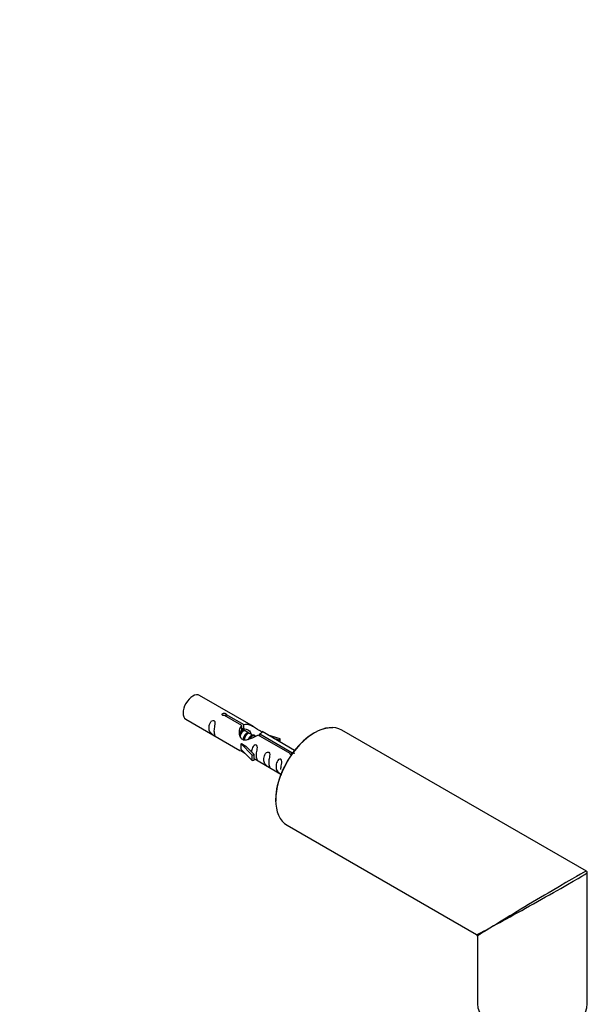
# Model space of a CAD drawing. Units: millimetres. Extents: x 0 to 1270, y 0 to 3581.
# Drawn here: x 1047 to 1212, y 1455 to 1742 of the extents above; entities that cross this region are included whole.
import ezdxf
from ezdxf import colors
from ezdxf.entities.mleader import LeaderData, LeaderLine
from ezdxf.math import Vec2, Vec3

# ---------------------------------------------------------------- set-up
doc = ezdxf.new("R2010")
doc.units = ezdxf.units.MM
doc.layers.add('DV6_Défaut', color=7, linetype='Continuous')
doc.layers.add('Défaut', color=7, linetype='Continuous')

# ---------------------------------------------------------------- blocks, each defined once
blk = doc.blocks.new('_DOT')
at = {"color": 0}
blk.add_line((0, 0), (-1, 0), dxfattribs=at)
at = {"color": 0, "const_width": 0.333}
blk.add_lwpolyline([(-0.1665, 0, 1), (0.1665, 0, 1)], format="xyb", close=True, dxfattribs=at)
blk = doc.blocks.new('SE5')
at = {"layer": 'DV6_Défaut', "color": 7, "linetype": 'Continuous'}
for p, q in [((1114.83, 1535.65), (1099.13, 1544.72)), ((1111.47, 1535.92), (1106.4, 1538.85)), ((1106.91, 1539.15), (1111.99, 1536.22)), ((1106.91, 1538.56), (1106.91, 1539.15)), ((1095.13, 1537.79), (1110.83, 1528.72)), ((1111.47, 1534.61), (1111.47, 1535.92)), ((1111.99, 1534.91), (1111.99, 1536.22)), ((1111.47, 1535.21), (1111.99, 1534.91)), ((1112.24, 1534.49), (1111.47, 1534.93)), ((1113.51, 1533.75), (1112.42, 1534.38)), ((1114.79, 1533.02), (1113.69, 1533.65)), ((1115.32, 1532.71), (1114.97, 1532.92)), ((1125.52, 1527.81), (1116.21, 1533.19)), ((1116.72, 1533.49), (1126.04, 1528.11)), ((1116.72, 1532.89), (1116.72, 1533.49)), ((1126.84, 1528.72), (1117.34, 1534.2)), ((1122.59, 1532.04), (1119.08, 1533.19)), ((1211.87, 1493.48), (1140.62, 1534.61)), ((1111.36, 1530.69), (1111.27, 1530.64)), ((1111.27, 1530.64), (1114.5, 1527.36)), ((1111.27, 1529.82), (1111.27, 1530.64)), ((1111.27, 1529), (1111.27, 1529.82)), ((1111.36, 1530.69), (1112.65, 1529.94)), ((1115.02, 1527.53), (1112.65, 1529.94)), ((1120.69, 1532.27), (1122.3, 1531.74)), ((1122.3, 1531.74), (1122.59, 1532.04)), ((1122.3, 1531.33), (1122.3, 1531.74)), ((1122.59, 1531.17), (1122.59, 1532.04)), ((1111.27, 1529), (1114.5, 1525.73)), ((1114.5, 1527.36), (1115.02, 1527.53)), ((1114.5, 1525.73), (1114.5, 1527.36)), ((1115.02, 1525.9), (1115.02, 1527.53)), ((1125.52, 1527.73), (1125.52, 1527.81)), ((1126.04, 1527.66), (1126.04, 1528.11)), ((1114.5, 1525.73), (1115.02, 1525.9)), ((1115.02, 1526.3), (1122.84, 1521.79)), ((1124.62, 1506.9), (1179.87, 1475)), ((1212.12, 1454.87), (1212.12, 1493.05)), ((1184.81, 1477.56), (1183.72, 1476.94)), ((1180.12, 1474.57), (1180.12, 1454.87))]:
    blk.add_line(p, q, dxfattribs=at)
for centre, start, end in [((1211.62, 1493.05), 0, 60), ((1179.62, 1474.57), 1.8415, 55.8742)]:
    blk.add_arc(centre, 0.5, start, end, dxfattribs=at)
for centre, major_axis, ratio, start_param, end_param in [((1097.13, 1541.25), (-2, -3.46), 0.57735, 3.141593, 6.283185), ((1132.62, 1520.76), (-8, -13.86), 0.57735, 3.141593, 6.283185), ((1132.48, 1520.84), (7.9, 13.68), 0.57735, 0.274533, 2.395848), ((1196.12, 1484.1), (-15.75, -9.38), 0.013742, 3.155969, 5.505475), ((1196.12, 1484.1), (-16, -8.95), 0.013742, 0.77771, 3.13637), ((1196.12, 1484.1), (16.25, 9.09), 0.013319, 3.149525, 3.934923), ((1196.12, 1484.1), (16, 9.53), 0.013319, 2.348262, 3.133661), ((1196.12, 1454.87), (-16, 0), 0.57735, 0, 3.141593)]:
    blk.add_ellipse(centre, major_axis=major_axis, ratio=ratio, start_param=start_param, end_param=end_param, dxfattribs=at)
for points, knots in [([(1106.4, 1538.85), (1106.33, 1538.84), (1106.26, 1538.84), (1106.2, 1538.85), (1106.13, 1538.85), (1106.07, 1538.86), (1106.01, 1538.88), (1105.95, 1538.9), (1105.9, 1538.92), (1105.86, 1538.95), (1105.81, 1538.98), (1105.78, 1539.02), (1105.76, 1539.06), (1105.73, 1539.1), (1105.72, 1539.14), (1105.72, 1539.18), (1105.72, 1539.23), (1105.73, 1539.27), (1105.75, 1539.31), (1105.77, 1539.35), (1105.8, 1539.39), (1105.84, 1539.42), (1105.88, 1539.45), (1105.93, 1539.48), (1105.99, 1539.5), (1106.05, 1539.52), (1106.11, 1539.53), (1106.17, 1539.54), (1106.24, 1539.54), (1106.3, 1539.54), (1106.37, 1539.53), (1106.44, 1539.53), (1106.51, 1539.51), (1106.57, 1539.49), (1106.63, 1539.47), (1106.69, 1539.45), (1106.73, 1539.42), (1106.78, 1539.4), (1106.82, 1539.37), (1106.85, 1539.33), (1106.88, 1539.3), (1106.9, 1539.27), (1106.91, 1539.23), (1106.92, 1539.21), (1106.92, 1539.18), (1106.91, 1539.15)], [0, 0, 0, 0, 0.067993, 0.067993, 0.067993, 0.136008, 0.136008, 0.136008, 0.203632, 0.203632, 0.203632, 0.270658, 0.270658, 0.270658, 0.337909, 0.337909, 0.337909, 0.405856, 0.405856, 0.405856, 0.47389, 0.47389, 0.47389, 0.541272, 0.541272, 0.541272, 0.608283, 0.608283, 0.608283, 0.675761, 0.675761, 0.675761, 0.743837, 0.743837, 0.743837, 0.811709, 0.811709, 0.811709, 0.878878, 0.878878, 0.878878, 0.945948, 0.945948, 0.945948, 1, 1, 1, 1]), ([(1103.33, 1534.41), (1103.33, 1534.86), (1103.43, 1535.36), (1103.58, 1536.16), (1103.63, 1536.44), (1103.61, 1537), (1103.53, 1537.27), (1103.13, 1537.5), (1102.86, 1537.43), (1102.45, 1537.12), (1102.3, 1536.89), (1101.98, 1536.19), (1101.91, 1535.67), (1101.91, 1534.76), (1101.98, 1534.37), (1102.31, 1533.84), (1102.46, 1533.67), (1102.86, 1533.34), (1103.13, 1533.18), (1103.53, 1532.95), (1103.61, 1532.91), (1103.63, 1532.99), (1103.58, 1533.1), (1103.43, 1533.53), (1103.33, 1533.95), (1103.33, 1534.41)], [0, 0, 0, 0, 0.125, 0.125, 0.1875, 0.1875, 0.25, 0.25, 0.3125, 0.3125, 0.375, 0.375, 0.5, 0.5, 0.625, 0.625, 0.6875, 0.6875, 0.75, 0.75, 0.8125, 0.8125, 0.875, 0.875, 1, 1, 1, 1]), ([(1116.21, 1533.19), (1115.51, 1532.8), (1114.67, 1532.36), (1113.51, 1531.89), (1113.13, 1531.76), (1112.39, 1531.64), (1112.02, 1531.66), (1111.4, 1532.02), (1111.16, 1532.35), (1110.84, 1533.09), (1110.76, 1533.48), (1110.69, 1534.67), (1110.91, 1535.46), (1111.47, 1535.92)], [0, 0, 0, 0, 0.25, 0.25, 0.375, 0.375, 0.5, 0.5, 0.625, 0.625, 0.75, 0.75, 1, 1, 1, 1]), ([(1111.99, 1536.22), (1112.68, 1536.48), (1113.53, 1536.3), (1114.69, 1535.75), (1115.07, 1535.51), (1115.8, 1535.03), (1116.17, 1534.77), (1116.8, 1534.41), (1117.03, 1534.32), (1117.2, 1534.25), (1117.2, 1534.25), (1117.21, 1534.25)], [0, 0, 0, 0, 0.397187, 0.397187, 0.595781, 0.595781, 0.794375, 0.794375, 0.992969, 0.992969, 1, 1, 1, 1]), ([(1111.99, 1534.91), (1112.45, 1535.05), (1112.96, 1534.92), (1113.79, 1534.35), (1114.12, 1533.89), (1114.12, 1533.41)], [0, 0, 0, 0, 0.5020499, 0.5020499, 1, 1, 1, 1]), ([(1117.38, 1534.18), (1117.42, 1534.15), (1117.45, 1534.13), (1117.51, 1534), (1117.28, 1533.82), (1116.72, 1533.49)], [0, 0, 0, 0, 0.195062, 0.195062, 1, 1, 1, 1]), ([(1115.69, 1527.27), (1115.69, 1527.73), (1115.79, 1528.22), (1115.94, 1529.02), (1115.99, 1529.3), (1115.98, 1529.86), (1115.89, 1530.13), (1115.49, 1530.36), (1115.22, 1530.29), (1114.82, 1529.98), (1114.67, 1529.75), (1114.37, 1529.11), (1114.3, 1528.67), (1114.28, 1528.26)], [0, 0, 0, 0, 0.258424, 0.258424, 0.387635, 0.387635, 0.516847, 0.516847, 0.646059, 0.646059, 0.775271, 0.775271, 1, 1, 1, 1]), ([(1110.81, 1528.73), (1110.85, 1528.71), (1110.92, 1528.68), (1111.16, 1528.59), (1111.41, 1528.5), (1111.91, 1528.21), (1112.12, 1528.07), (1112.33, 1527.92)], [0, 0, 0, 0, 0.25301, 0.25301, 0.718766, 0.718766, 1, 1, 1, 1]), ([(1115.02, 1526.37), (1115.02, 1526.37), (1115.02, 1526.37), (1115.23, 1526.2), (1115.49, 1526.04), (1115.89, 1525.81), (1115.98, 1525.77), (1115.99, 1525.86), (1115.94, 1525.97), (1115.79, 1526.4), (1115.69, 1526.81), (1115.69, 1527.27)], [0, 0, 0, 0, 0.00216, 0.00216, 0.201728, 0.201728, 0.401296, 0.401296, 0.600864, 0.600864, 1, 1, 1, 1]), ([(1119.28, 1525.2), (1119.28, 1525.65), (1119.38, 1526.15), (1119.53, 1526.95), (1119.58, 1527.23), (1119.56, 1527.79), (1119.48, 1528.06), (1119.08, 1528.29), (1118.81, 1528.22), (1118.4, 1527.91), (1118.26, 1527.68), (1117.93, 1526.98), (1117.86, 1526.47), (1117.87, 1525.55), (1117.94, 1525.16), (1118.26, 1524.63), (1118.41, 1524.46), (1118.81, 1524.13), (1119.08, 1523.97), (1119.48, 1523.74), (1119.56, 1523.7), (1119.58, 1523.78), (1119.53, 1523.89), (1119.38, 1524.33), (1119.28, 1524.74), (1119.28, 1525.2)], [0, 0, 0, 0, 0.125, 0.125, 0.1875, 0.1875, 0.25, 0.25, 0.3125, 0.3125, 0.375, 0.375, 0.5, 0.5, 0.625, 0.625, 0.6875, 0.6875, 0.75, 0.75, 0.8125, 0.8125, 0.875, 0.875, 1, 1, 1, 1]), ([(1126.04, 1527.41), (1125.98, 1527.41), (1125.92, 1527.42), (1125.87, 1527.43), (1125.81, 1527.45), (1125.75, 1527.47), (1125.7, 1527.49), (1125.65, 1527.52), (1125.61, 1527.55), (1125.58, 1527.59), (1125.55, 1527.63), (1125.53, 1527.67), (1125.52, 1527.71), (1125.52, 1527.74), (1125.52, 1527.78), (1125.52, 1527.81)], [0, 0, 0, 0, 0.187986, 0.187986, 0.187986, 0.403135, 0.403135, 0.403135, 0.616054, 0.616054, 0.616054, 0.828659, 0.828659, 0.828659, 1, 1, 1, 1]), ([(1126.04, 1528.11), (1126.11, 1528.11), (1126.18, 1528.1), (1126.24, 1528.09), (1126.31, 1528.08), (1126.37, 1528.06), (1126.43, 1528.04), (1126.49, 1528.02), (1126.54, 1527.99), (1126.58, 1527.96), (1126.62, 1527.93), (1126.66, 1527.9), (1126.68, 1527.87), (1126.7, 1527.84), (1126.72, 1527.8), (1126.72, 1527.77), (1126.72, 1527.77), (1126.72, 1527.76), (1126.72, 1527.76)], [0, 0, 0, 0, 0.198758, 0.198758, 0.198758, 0.39758, 0.39758, 0.39758, 0.595261, 0.595261, 0.595261, 0.79119, 0.79119, 0.79119, 0.987782, 0.987782, 0.987782, 1, 1, 1, 1]), ([(1122.83, 1523.14), (1122.83, 1523.6), (1122.93, 1524.09), (1123.08, 1524.9), (1123.13, 1525.18), (1123.12, 1525.74), (1123.03, 1526.01), (1122.63, 1526.24), (1122.36, 1526.17), (1121.96, 1525.85), (1121.81, 1525.63), (1121.49, 1524.92), (1121.42, 1524.41), (1121.42, 1523.5), (1121.49, 1523.1), (1121.81, 1522.57), (1121.96, 1522.41), (1122.37, 1522.08), (1122.64, 1521.91), (1123.04, 1521.68), (1123.12, 1521.65), (1123.13, 1521.69), (1123.13, 1521.7), (1123.13, 1521.7)], [0, 0, 0, 0, 0.15298, 0.15298, 0.22947, 0.22947, 0.30596, 0.30596, 0.38245, 0.38245, 0.45894, 0.45894, 0.61192, 0.61192, 0.7649, 0.7649, 0.84139, 0.84139, 0.91788, 0.91788, 0.994369, 0.994369, 1, 1, 1, 1])]:
    blk.add_open_spline(points, degree=3, knots=knots, dxfattribs=at)
for points, weights, knots in [([(1110.75, 1533.22), (1111.08, 1534.08), (1111.64, 1534.5), (1111.88, 1534.68), (1112.1, 1534.74)], [0.959656070168, 0.890766196081, 1, 0.950348859605, 0.937499259385], [0, 0, 0, 0.687503, 0.687503, 1, 1, 1]), ([(1112.42, 1534.38), (1112.15, 1534.54), (1111.73, 1534.21), (1111.15, 1533.75), (1110.91, 1532.8)], [0.949265797415, 0.900016475517, 1, 0.867143242729, 0.997782975855], [0, 0, 0, 0.429408, 0.429408, 1, 1, 1]), ([(1111.83, 1531.74), (1111.85, 1531.93), (1111.9, 1532.12), (1112.2, 1533.24), (1112.91, 1533.77), (1113.15, 1533.95), (1113.37, 1534)], [0.958235371764, 0.974117427968, 1, 0.866025403784, 1, 0.950348859605, 0.937499259385], [0, 0, 0, 0.12354, 0.12354, 0.763011, 0.763011, 1, 1, 1]), ([(1113.69, 1533.65), (1113.43, 1533.8), (1113, 1533.47), (1112.42, 1533.01), (1112.18, 1532.06), (1112.13, 1531.87), (1112.11, 1531.69)], [0.949265797415, 0.900016475517, 1, 0.866025403784, 1, 0.970933771343, 0.954479570223], [0, 0, 0, 0.38013, 0.38013, 0.889492, 0.889492, 1, 1, 1]), ([(1113.29, 1531.75), (1113.62, 1532.61), (1114.19, 1533.03), (1114.9, 1533.57), (1115.2, 1533.05), (1115.28, 1532.92), (1115.29, 1532.73)], [0.959656070168, 0.890766196081, 1, 0.866025403784, 1, 0.962738354294, 0.946203477393], [0, 0, 0, 0.389467, 0.389467, 0.867146, 0.867146, 1, 1, 1]), ([(1114.97, 1532.91), (1114.7, 1533.07), (1114.28, 1532.74), (1113.98, 1532.5), (1113.75, 1532.08)], [0.949265797415, 0.900016475517, 1, 0.927434717994, 0.93347717658], [0, 0, 0, 0.579451, 0.579451, 1, 1, 1])]:
    blk.add_rational_spline(points, weights, degree=2, knots=knots, dxfattribs=at)
blk.add_open_spline([(1110.87, 1533.47), (1110.98, 1533.92), (1111.17, 1534.33), (1111.47, 1534.61)], degree=3, dxfattribs=at)

msp = doc.modelspace()

# ---------------------------------------------------------------- block references
at = {"layer": 'Défaut'}
msp.add_blockref('SE5', (0, 0), dxfattribs=at)

# ---------------------------------------------------------------- leaders
at = {"layer": 'Défaut', "color": 7, "linetype": 'Continuous'}
ml = msp.add_multileader_mtext('Standard', dxfattribs=at)
ml.set_content('{\\pxsm0.9;\\fSolid Edge ISO|b1||i0||c0|p34;\\W1.;08/07/2019\\P}', color=256)
ml.set_leader_properties()
ml.set_arrow_properties(name='DOT')
ml.build(insert=Vec2(0, 0))
ml.multileader.update_dxf_attribs({"leader_type": 0, "dogleg_length": 0, "arrow_head_size": 12})
ctx = ml.context
ctx.base_point, ctx.char_height, ctx.arrow_head_size, ctx.landing_gap_size = Vec3(1016.78, 3573.78), 12, 12, 4.2
notes = []
notes.append((ctx, [(0, (0, 0, 0), (0, 0), (1, 0), 1, [])]))
ctx.mtext.insert = Vec3(1018.78, 3579.9)
for ctx, leaders in notes:
    for number, flags, end, landing, length, lines in leaders:
        leader = LeaderData()
        leader.index, (leader.has_last_leader_line, leader.has_dogleg_vector, leader.attachment_direction) = number, flags
        leader.last_leader_point, leader.dogleg_vector, leader.dogleg_length = Vec3(end), Vec3(landing), length
        for number, points, colour, breaks in lines:
            line = LeaderLine()
            line.index, line.vertices, line.color, line.breaks = number, Vec3.list(points), colors.encode_raw_color(colour), breaks
            leader.lines.append(line)
        ctx.leaders.append(leader)

doc.saveas('drawing.dxf')
